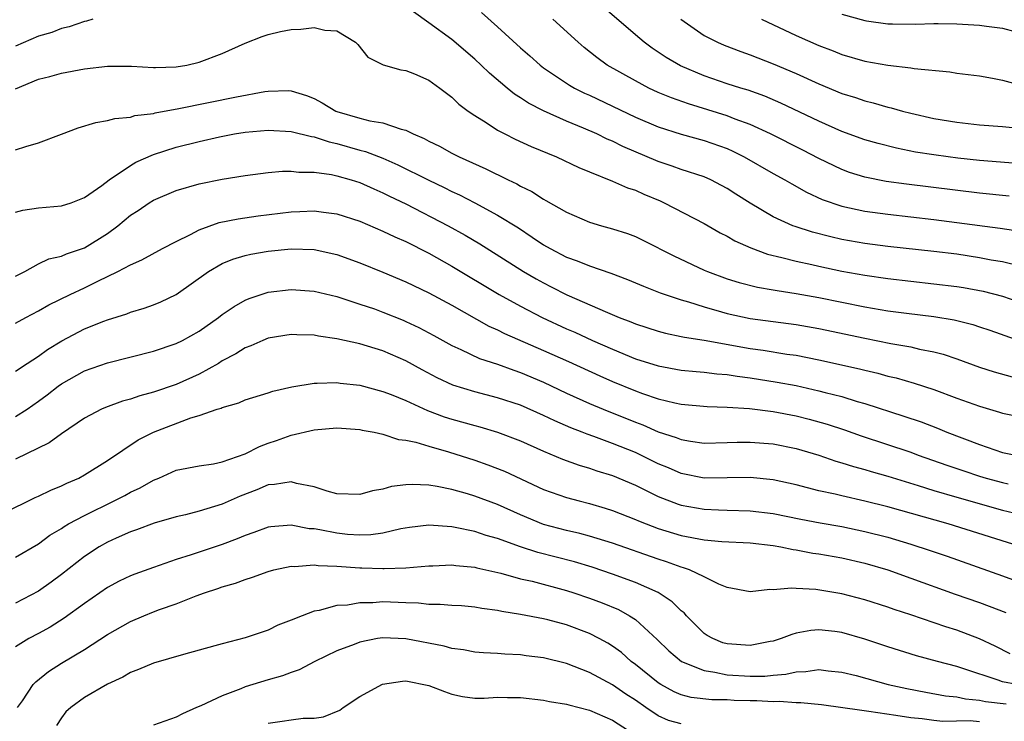
# Model space of a CAD drawing. Units: inches. Extents: x 2505000 to 2508000, y 1503000 to 1506000.
# Drawn here: x 2505149 to 2505235, y 1503862 to 1503923 of the extents above; entities that cross this region are included whole.
import ezdxf

# ---------------------------------------------------------------- set-up
doc = ezdxf.new("R2010")
doc.units = ezdxf.units.IN
doc.header["$MEASUREMENT"] = 0
doc.layers.add('LD25051503_2ft', color=63, linetype='Continuous')

msp = doc.modelspace()

# ---------------------------------------------------------------- linework, layer by layer
at = {"layer": 'LD25051503_2ft'}
for points, elevation in [([(2505237, 1503910.37), (2505233, 1503910.693), (2505231.107, 1503910.893), (2505230.246, 1503911), (2505229, 1503911.166), (2505227.416, 1503911.416), (2505225.749, 1503911.749), (2505224.154, 1503912.154), (2505223, 1503912.486), (2505221, 1503913.217), (2505219, 1503914.126), (2505215.688, 1503915.688), (2505214.289, 1503916.289), (2505212.815, 1503916.815), (2505212.185, 1503917), (2505211, 1503917.383), (2505209, 1503918.063), (2505206.94, 1503918.94), (2505205.678, 1503919.678), (2505204.477, 1503920.477), (2505203.766, 1503921), (2505203, 1503921.642), (2505199.121, 1503925)], 7850), ([(2505236.528, 1503901.472), (2505235, 1503901.841), (2505233.99, 1503902.01), (2505233, 1503902.206), (2505231, 1503902.505), (2505229, 1503902.752), (2505225, 1503903.193), (2505223, 1503903.459), (2505221, 1503903.811), (2505220.021, 1503904.021), (2505218.425, 1503904.425), (2505216.919, 1503904.919), (2505216.719, 1503905), (2505215, 1503905.784), (2505213, 1503906.956), (2505211.751, 1503907.751), (2505211, 1503908.257), (2505210.519, 1503908.519), (2505209.57, 1503909), (2505209, 1503909.249), (2505207, 1503909.897), (2505206.199, 1503910.199), (2505205, 1503910.603), (2505201.909, 1503911.909), (2505201, 1503912.368), (2505200.55, 1503912.55), (2505199.648, 1503913), (2505198.492, 1503913.508), (2505197, 1503914.119), (2505195.002, 1503915.002), (2505193.686, 1503915.686), (2505193, 1503916.152), (2505192.474, 1503916.474), (2505191.82, 1503917), (2505190.287, 1503918.287), (2505189.563, 1503919), (2505189, 1503919.519), (2505187, 1503921.23), (2505185, 1503922.699), (2505183.66, 1503923.661)], 7844), ([(2505189.599, 1503923.599), (2505191, 1503922.348), (2505193, 1503920.507), (2505193.808, 1503919.808), (2505194.708, 1503919), (2505195, 1503918.779), (2505197.257, 1503917.258), (2505197.707, 1503917), (2505198.564, 1503916.564), (2505199, 1503916.376), (2505203, 1503914.472), (2505205, 1503913.625), (2505207, 1503912.989), (2505209, 1503912.434), (2505211, 1503911.725), (2505211.502, 1503911.501), (2505212.475, 1503911), (2505215, 1503909.544), (2505216.021, 1503909), (2505216.638, 1503908.638), (2505217.924, 1503907.924), (2505219.289, 1503907.289), (2505221, 1503906.703), (2505223, 1503906.274), (2505225, 1503905.996), (2505229, 1503905.542), (2505231, 1503905.29), (2505234.783, 1503904.783), (2505236.523, 1503904.523)], 7846), ([(2505221, 1503923.454), (2505223, 1503922.888), (2505223.131, 1503922.869), (2505225, 1503922.607), (2505225.408, 1503922.592), (2505227.421, 1503922.579), (2505229, 1503922.634), (2505229.38, 1503922.62), (2505231, 1503922.613), (2505233, 1503922.496), (2505233.599, 1503922.401), (2505235, 1503922.228), (2505236.059, 1503921.941)], 7856), ([(2505155.735, 1503923), (2505155.173, 1503922.828), (2505155, 1503922.795), (2505153.662, 1503922.338), (2505153, 1503922.197), (2505152.148, 1503921.852), (2505151, 1503921.52), (2505149, 1503920.659)], 7844), ([(2505235.584, 1503907.584), (2505233, 1503907.838), (2505226.619, 1503908.619), (2505224.867, 1503908.867), (2505223, 1503909.238), (2505221.651, 1503909.651), (2505221, 1503909.888), (2505219, 1503910.855), (2505217.593, 1503911.593), (2505214.761, 1503913), (2505213, 1503913.817), (2505211.709, 1503914.291), (2505211, 1503914.582), (2505207.616, 1503915.616), (2505206.139, 1503916.139), (2505205, 1503916.623), (2505204.174, 1503917), (2505203, 1503917.621), (2505200.554, 1503919), (2505199.653, 1503919.654), (2505198.547, 1503920.547), (2505198.018, 1503921), (2505195.821, 1503923)], 7848), ([(2505206.955, 1503923), (2505209, 1503921.594), (2505210.143, 1503921), (2505210.735, 1503920.735), (2505212.179, 1503920.179), (2505213, 1503919.896), (2505215, 1503919.118), (2505217, 1503918.259), (2505219, 1503917.36), (2505221, 1503916.536), (2505222.175, 1503916.175), (2505223, 1503915.886), (2505223.723, 1503915.723), (2505225, 1503915.349), (2505225.291, 1503915.291), (2505226.277, 1503915), (2505227, 1503914.81), (2505229, 1503914.351), (2505231, 1503914.022), (2505233, 1503913.808), (2505235, 1503913.636), (2505239, 1503913.237)], 7852), ([(2505214, 1503923), (2505217, 1503921.582), (2505219, 1503920.704), (2505220.245, 1503920.245), (2505221, 1503919.941), (2505223, 1503919.354), (2505225.007, 1503918.993), (2505227, 1503918.764), (2505227.292, 1503918.708), (2505230.407, 1503918.407), (2505231, 1503918.303), (2505233, 1503918.064), (2505234.123, 1503917.877), (2505235, 1503917.701), (2505237.12, 1503917.12)], 7854), ([(2505149, 1503916.939), (2505151, 1503917.779), (2505151.991, 1503918.009), (2505153, 1503918.305), (2505155, 1503918.67), (2505157, 1503918.904), (2505159.09, 1503918.91), (2505161, 1503918.787), (2505161.193, 1503918.808), (2505163, 1503918.841), (2505163.905, 1503919), (2505165, 1503919.248), (2505167, 1503920.016), (2505169, 1503920.908), (2505170.493, 1503921.507), (2505171, 1503921.672), (2505172.069, 1503921.932), (2505173, 1503922.104), (2505173.861, 1503922.139), (2505175, 1503922.293), (2505175.938, 1503922.062), (2505177, 1503921.996), (2505178.623, 1503921), (2505178.814, 1503920.813), (2505179.695, 1503919.695), (2505181.02, 1503919.02), (2505182.577, 1503918.577), (2505183, 1503918.542), (2505183.744, 1503918.256), (2505185, 1503917.703), (2505185.96, 1503917), (2505186.543, 1503916.543), (2505187, 1503916.22), (2505187.607, 1503915.607), (2505188.441, 1503915), (2505189, 1503914.616), (2505189.995, 1503914.005), (2505191, 1503913.343), (2505191.636, 1503913), (2505192.539, 1503912.539), (2505193.909, 1503911.909), (2505196.117, 1503911), (2505198.073, 1503910.073), (2505199, 1503909.685), (2505201, 1503908.89), (2505202.307, 1503908.307), (2505203, 1503908.088), (2505203.744, 1503907.745), (2505205.165, 1503907.165), (2505205.523, 1503907), (2505209, 1503905.181), (2505210.392, 1503904.392), (2505211, 1503904.087), (2505211.681, 1503903.681), (2505213.061, 1503903.061), (2505214.518, 1503902.518), (2505215.759, 1503902.241), (2505217, 1503901.903), (2505218.39, 1503901.61), (2505219, 1503901.465), (2505221, 1503901.051), (2505223, 1503900.684), (2505225, 1503900.389), (2505227, 1503900.154), (2505229, 1503899.943), (2505231, 1503899.699), (2505231.604, 1503899.604), (2505233.294, 1503899.294), (2505235, 1503898.845), (2505237, 1503898.169)], 7842), ([(2505149, 1503911.618), (2505149.901, 1503911.901), (2505151, 1503912.219), (2505153, 1503912.969), (2505154.46, 1503913.54), (2505155.996, 1503914.004), (2505157, 1503914.175), (2505157.641, 1503914.359), (2505159, 1503914.478), (2505159.398, 1503914.602), (2505161, 1503914.795), (2505161.159, 1503914.841), (2505163.212, 1503915.211), (2505168.237, 1503916.237), (2505170.7, 1503916.7), (2505171, 1503916.741), (2505172.782, 1503916.782), (2505173, 1503916.769), (2505174.348, 1503916.348), (2505175, 1503916.086), (2505175.705, 1503915.705), (2505176.891, 1503915), (2505177, 1503914.957), (2505179, 1503914.377), (2505179.854, 1503914.146), (2505181, 1503913.973), (2505182.594, 1503913.406), (2505183, 1503913.33), (2505183.637, 1503913), (2505184.602, 1503912.602), (2505185, 1503912.372), (2505185.932, 1503911.932), (2505187, 1503911.33), (2505187.641, 1503911), (2505189.973, 1503909.973), (2505191.93, 1503909), (2505192.659, 1503908.659), (2505193, 1503908.451), (2505193.981, 1503907.981), (2505195, 1503907.307), (2505195.205, 1503907.206), (2505197, 1503906.168), (2505199, 1503905.314), (2505200.047, 1503905), (2505201, 1503904.738), (2505202.315, 1503904.315), (2505203, 1503904.055), (2505203.715, 1503903.715), (2505206.364, 1503902.364), (2505209, 1503901.128), (2505209.289, 1503901), (2505211, 1503900.358), (2505212.036, 1503900.036), (2505213.634, 1503899.634), (2505215, 1503899.414), (2505215.344, 1503899.344), (2505217, 1503899.103), (2505219, 1503898.74), (2505223, 1503897.931), (2505225, 1503897.592), (2505226.633, 1503897.367), (2505229, 1503897.075), (2505230.791, 1503896.791), (2505232.394, 1503896.394), (2505233, 1503896.196), (2505233.893, 1503895.893), (2505238.314, 1503894.314)], 7840), ([(2505149, 1503906.186), (2505149.637, 1503906.362), (2505151, 1503906.567), (2505153, 1503906.74), (2505153.838, 1503907), (2505155, 1503907.447), (2505156.511, 1503908.512), (2505157.151, 1503909), (2505159, 1503910.244), (2505159.465, 1503910.535), (2505161, 1503911.202), (2505163, 1503911.852), (2505165, 1503912.354), (2505166.749, 1503912.75), (2505168.082, 1503913), (2505169, 1503913.152), (2505171, 1503913.333), (2505173, 1503913.227), (2505174.776, 1503912.775), (2505175, 1503912.752), (2505176.308, 1503912.308), (2505177, 1503912.168), (2505179, 1503911.595), (2505179.478, 1503911.478), (2505181, 1503910.885), (2505182.309, 1503910.309), (2505185, 1503908.969), (2505186.335, 1503908.335), (2505187, 1503907.994), (2505187.688, 1503907.688), (2505189.009, 1503907.009), (2505191, 1503905.934), (2505192.803, 1503904.803), (2505194.012, 1503904.013), (2505195, 1503903.33), (2505195.577, 1503903), (2505197, 1503902.261), (2505197.938, 1503901.938), (2505199, 1503901.493), (2505200.871, 1503900.871), (2505202.32, 1503900.32), (2505203.718, 1503899.718), (2505205.155, 1503899.155), (2505207, 1503898.534), (2505207.638, 1503898.362), (2505209, 1503897.915), (2505210.504, 1503897.496), (2505211, 1503897.341), (2505213, 1503896.904), (2505217, 1503896.382), (2505219, 1503896.031), (2505223, 1503895.191), (2505225.257, 1503894.743), (2505227, 1503894.43), (2505227.755, 1503894.245), (2505229, 1503894.005), (2505229.808, 1503893.808), (2505231, 1503893.401), (2505233, 1503892.677), (2505234.267, 1503892.267), (2505235.823, 1503891.823)], 7838), ([(2505149, 1503900.592), (2505149.788, 1503901), (2505151, 1503901.667), (2505151.901, 1503902.099), (2505153, 1503902.354), (2505153.444, 1503902.556), (2505155, 1503903.07), (2505157, 1503904.325), (2505157.899, 1503905), (2505159, 1503905.927), (2505159.67, 1503906.331), (2505160.628, 1503907), (2505161, 1503907.236), (2505163, 1503908.065), (2505165, 1503908.644), (2505167, 1503909.056), (2505169, 1503909.38), (2505171, 1503909.625), (2505172.253, 1503909.748), (2505173, 1503909.751), (2505173.664, 1503909.664), (2505175, 1503909.677), (2505176.535, 1503909.465), (2505177, 1503909.361), (2505178.238, 1503909), (2505179, 1503908.756), (2505180.203, 1503908.203), (2505181, 1503907.869), (2505181.577, 1503907.577), (2505183, 1503906.908), (2505186.697, 1503905), (2505188.178, 1503904.178), (2505189.434, 1503903.434), (2505193.255, 1503901), (2505194.359, 1503900.358), (2505195, 1503900.006), (2505195.673, 1503899.673), (2505197.037, 1503898.963), (2505200.581, 1503897.419), (2505201.599, 1503897), (2505202.616, 1503896.616), (2505203, 1503896.444), (2505205, 1503895.793), (2505205.631, 1503895.631), (2505207, 1503895.355), (2505207.282, 1503895.282), (2505209, 1503895.02), (2505213, 1503894.303), (2505214.144, 1503894.144), (2505216.187, 1503893.813), (2505217, 1503893.7), (2505219, 1503893.315), (2505222.523, 1503892.523), (2505223, 1503892.393), (2505224.134, 1503892.134), (2505225, 1503891.891), (2505225.727, 1503891.727), (2505227.284, 1503891.284), (2505229, 1503890.722), (2505231, 1503889.978), (2505233, 1503889.257), (2505234.74, 1503888.74), (2505235, 1503888.648), (2505237, 1503888.249)], 7836), ([(2505149, 1503896.501), (2505149.901, 1503897), (2505151, 1503897.583), (2505151.9, 1503898.1), (2505153.755, 1503899), (2505155, 1503899.582), (2505156.173, 1503900.173), (2505157.91, 1503901), (2505159, 1503901.598), (2505159.985, 1503902.015), (2505161.801, 1503903), (2505163, 1503903.629), (2505164.223, 1503904.223), (2505165, 1503904.653), (2505166.733, 1503905.268), (2505168.396, 1503905.604), (2505170.139, 1503905.861), (2505173, 1503906.217), (2505173.765, 1503906.235), (2505175, 1503906.305), (2505175.82, 1503906.18), (2505177, 1503906.045), (2505179, 1503905.382), (2505181, 1503904.524), (2505182.028, 1503904.028), (2505183, 1503903.619), (2505185, 1503902.619), (2505187, 1503901.487), (2505191.123, 1503899), (2505193, 1503897.972), (2505194.886, 1503897), (2505197, 1503896.018), (2505197.715, 1503895.715), (2505199.27, 1503895), (2505201, 1503894.229), (2505203, 1503893.408), (2505205, 1503892.777), (2505207, 1503892.419), (2505208.287, 1503892.287), (2505209, 1503892.23), (2505210.086, 1503892.086), (2505211, 1503892.015), (2505211.871, 1503891.871), (2505213, 1503891.732), (2505215.359, 1503891.359), (2505217, 1503891.055), (2505219, 1503890.618), (2505219.531, 1503890.469), (2505221, 1503890.099), (2505222.314, 1503889.686), (2505223, 1503889.495), (2505226.403, 1503888.403), (2505227.89, 1503887.89), (2505229.336, 1503887.336), (2505230.145, 1503887), (2505233, 1503885.917), (2505235, 1503885.233), (2505236.138, 1503885)], 7834), ([(2505149, 1503892.312), (2505150.014, 1503893), (2505151, 1503893.633), (2505151.789, 1503894.211), (2505153.033, 1503894.966), (2505155, 1503896.005), (2505156.691, 1503896.691), (2505157, 1503896.808), (2505158.677, 1503897.323), (2505159, 1503897.455), (2505160.192, 1503897.808), (2505161, 1503898.099), (2505161.643, 1503898.357), (2505162.987, 1503899), (2505165.794, 1503901), (2505167, 1503901.706), (2505167.91, 1503902.09), (2505169, 1503902.398), (2505169.488, 1503902.511), (2505171, 1503902.774), (2505173, 1503902.982), (2505175, 1503902.923), (2505177, 1503902.477), (2505179, 1503901.752), (2505181, 1503900.954), (2505183, 1503900.113), (2505185, 1503899.143), (2505187, 1503898.064), (2505190.244, 1503896.245), (2505191, 1503895.918), (2505191.608, 1503895.607), (2505195, 1503894.133), (2505197.165, 1503893.165), (2505199.904, 1503891.904), (2505201, 1503891.425), (2505203, 1503890.605), (2505203.627, 1503890.374), (2505205, 1503889.904), (2505206.436, 1503889.565), (2505207, 1503889.452), (2505209.251, 1503889.251), (2505211, 1503889.191), (2505212.941, 1503889.059), (2505215, 1503888.802), (2505217, 1503888.423), (2505218.142, 1503888.142), (2505219.708, 1503887.708), (2505221.216, 1503887.216), (2505222.685, 1503886.685), (2505227, 1503885.243), (2505227.649, 1503885), (2505230.127, 1503884.127), (2505231.619, 1503883.619), (2505233, 1503883.17), (2505233.571, 1503883), (2505235, 1503882.614), (2505235.495, 1503882.505)], 7832), ([(2505149, 1503888.362), (2505149.995, 1503889), (2505151, 1503889.695), (2505151.757, 1503890.244), (2505152.699, 1503891), (2505153, 1503891.22), (2505155, 1503892.344), (2505157, 1503893.039), (2505161, 1503894.061), (2505163, 1503894.726), (2505163.548, 1503895), (2505165, 1503895.811), (2505166.675, 1503897), (2505167, 1503897.25), (2505168.031, 1503897.969), (2505169, 1503898.513), (2505169.345, 1503898.655), (2505171, 1503899.193), (2505173, 1503899.429), (2505175, 1503899.296), (2505177, 1503898.818), (2505179, 1503898.172), (2505180.26, 1503897.74), (2505181, 1503897.473), (2505182.762, 1503896.763), (2505183, 1503896.662), (2505184.124, 1503896.124), (2505185.429, 1503895.429), (2505187, 1503894.562), (2505187.789, 1503894.211), (2505189.427, 1503893.427), (2505191, 1503892.922), (2505192.403, 1503892.403), (2505193, 1503892.212), (2505195, 1503891.355), (2505197, 1503890.41), (2505199, 1503889.509), (2505200.207, 1503889), (2505203, 1503887.863), (2505203.636, 1503887.636), (2505205, 1503887.033), (2505206.548, 1503886.548), (2505207, 1503886.348), (2505207.794, 1503886.206), (2505209, 1503886.043), (2505211, 1503886.09), (2505211.871, 1503886.129), (2505213, 1503886.14), (2505215, 1503885.973), (2505217, 1503885.564), (2505219, 1503884.983), (2505220.475, 1503884.475), (2505221, 1503884.334), (2505221.998, 1503883.998), (2505223, 1503883.737), (2505223.56, 1503883.56), (2505225, 1503883.162), (2505227.637, 1503882.363), (2505229, 1503881.927), (2505231, 1503881.333), (2505235, 1503880.204), (2505235.974, 1503879.974)], 7830), ([(2505237, 1503876.892), (2505230.258, 1503879), (2505225, 1503880.501), (2505223, 1503880.992), (2505221, 1503881.441), (2505220.409, 1503881.591), (2505219, 1503881.897), (2505217, 1503882.411), (2505215, 1503882.849), (2505213, 1503883.042), (2505211, 1503883.009), (2505209, 1503882.999), (2505207, 1503883.392), (2505205.885, 1503883.885), (2505205, 1503884.247), (2505203.464, 1503885), (2505203, 1503885.213), (2505201, 1503886.014), (2505199.377, 1503886.623), (2505198.812, 1503886.812), (2505198.362, 1503887), (2505197.375, 1503887.375), (2505195.974, 1503887.974), (2505195, 1503888.452), (2505193, 1503889.34), (2505191, 1503889.999), (2505189, 1503890.507), (2505187.102, 1503891.102), (2505185.743, 1503891.743), (2505184.435, 1503892.435), (2505183, 1503893.223), (2505181, 1503894.097), (2505179, 1503894.71), (2505177, 1503895.152), (2505175.381, 1503895.381), (2505175, 1503895.464), (2505173.491, 1503895.491), (2505173, 1503895.52), (2505171, 1503895.183), (2505170.551, 1503895), (2505169.481, 1503894.519), (2505169, 1503894.356), (2505168.179, 1503893.821), (2505167, 1503893.208), (2505166.669, 1503893), (2505165, 1503892.064), (2505163, 1503891.162), (2505161, 1503890.476), (2505159.83, 1503890.17), (2505159, 1503889.87), (2505158.308, 1503889.692), (2505156.838, 1503889.162), (2505156.47, 1503889), (2505155, 1503888.235), (2505153, 1503886.862), (2505151.934, 1503886.066), (2505149, 1503884.645)], 7828), ([(2505147.934, 1503879.934), (2505150.708, 1503881.292), (2505151, 1503881.419), (2505152.053, 1503881.947), (2505153, 1503882.315), (2505153.45, 1503882.55), (2505154.51, 1503883), (2505155, 1503883.268), (2505157, 1503884.541), (2505159.678, 1503886.322), (2505161, 1503887.012), (2505164.259, 1503888.259), (2505165, 1503888.458), (2505166.572, 1503889), (2505166.903, 1503889.098), (2505167, 1503889.154), (2505168.447, 1503889.553), (2505169, 1503889.818), (2505171, 1503890.427), (2505171.423, 1503890.577), (2505173.058, 1503890.942), (2505175, 1503891.275), (2505175.259, 1503891.26), (2505177, 1503891.333), (2505177.284, 1503891.284), (2505179, 1503891.092), (2505181, 1503890.551), (2505181.724, 1503890.276), (2505183, 1503889.752), (2505184.895, 1503888.895), (2505186.344, 1503888.345), (2505187, 1503888.138), (2505189, 1503887.567), (2505189.454, 1503887.454), (2505191, 1503886.998), (2505193, 1503886.236), (2505195, 1503885.345), (2505196.653, 1503884.653), (2505198.112, 1503884.112), (2505199, 1503883.86), (2505199.629, 1503883.629), (2505201, 1503883.226), (2505203, 1503882.39), (2505205, 1503881.39), (2505206.717, 1503880.717), (2505207, 1503880.629), (2505209, 1503880.277), (2505210.239, 1503880.239), (2505211, 1503880.196), (2505213, 1503880.147), (2505215, 1503879.921), (2505217.42, 1503879.42), (2505219.094, 1503879.094), (2505221, 1503878.767), (2505223, 1503878.354), (2505225, 1503877.835), (2505227, 1503877.238), (2505228.691, 1503876.691), (2505230.182, 1503876.182), (2505235, 1503874.483), (2505240.464, 1503872.464)], 7826), ([(2505149, 1503876.102), (2505151, 1503877.255), (2505151.992, 1503878.008), (2505153, 1503878.613), (2505153.225, 1503878.775), (2505153.609, 1503879), (2505155, 1503879.747), (2505157.587, 1503881), (2505158.512, 1503881.487), (2505159, 1503881.764), (2505159.845, 1503882.155), (2505161, 1503882.817), (2505161.467, 1503883), (2505163, 1503883.68), (2505165, 1503884.079), (2505166.25, 1503884.25), (2505167, 1503884.417), (2505169, 1503885.112), (2505170.24, 1503885.76), (2505171, 1503886.037), (2505171.734, 1503886.266), (2505173, 1503886.739), (2505175, 1503887.215), (2505177, 1503887.373), (2505179, 1503887.232), (2505179.183, 1503887.183), (2505180.231, 1503887), (2505181, 1503886.837), (2505182.364, 1503886.364), (2505183, 1503886.309), (2505183.872, 1503886.128), (2505185, 1503885.767), (2505186.724, 1503885.276), (2505189, 1503884.548), (2505190.151, 1503884.15), (2505191.59, 1503883.59), (2505195, 1503882.008), (2505197, 1503881.296), (2505198.088, 1503881), (2505199, 1503880.775), (2505200.382, 1503880.382), (2505201, 1503880.183), (2505203, 1503879.391), (2505203.264, 1503879.264), (2505203.927, 1503879), (2505205, 1503878.594), (2505207, 1503877.982), (2505209, 1503877.606), (2505210.534, 1503877.466), (2505213, 1503877.346), (2505215, 1503877.125), (2505215.686, 1503877), (2505216.761, 1503876.761), (2505217, 1503876.735), (2505218.453, 1503876.453), (2505219, 1503876.383), (2505221, 1503876.037), (2505223, 1503875.575), (2505225, 1503874.989), (2505227, 1503874.279), (2505230.872, 1503872.872), (2505233, 1503872.146), (2505233.842, 1503871.842), (2505235.274, 1503871.274)], 7824), ([(2505235.671, 1503867.672), (2505234.339, 1503868.34), (2505233, 1503868.975), (2505231, 1503869.741), (2505230.041, 1503870.041), (2505227, 1503871.076), (2505225.547, 1503871.547), (2505225, 1503871.746), (2505223, 1503872.381), (2505221, 1503872.916), (2505218.715, 1503873.285), (2505217, 1503873.357), (2505216.59, 1503873.41), (2505215, 1503873.261), (2505214.711, 1503873.289), (2505213, 1503873.084), (2505211, 1503873.458), (2505210.261, 1503873.739), (2505209, 1503874.387), (2505207.727, 1503875), (2505207.186, 1503875.186), (2505207, 1503875.225), (2505205.708, 1503875.708), (2505205, 1503875.92), (2505201, 1503877.308), (2505199, 1503877.943), (2505198.171, 1503878.171), (2505197, 1503878.439), (2505195, 1503878.961), (2505193, 1503879.789), (2505191, 1503880.688), (2505189, 1503881.428), (2505188.382, 1503881.617), (2505187, 1503882.001), (2505185.724, 1503882.276), (2505185, 1503882.386), (2505183.551, 1503882.449), (2505183, 1503882.411), (2505181.746, 1503882.254), (2505181, 1503882.027), (2505180.103, 1503881.897), (2505179, 1503881.563), (2505177, 1503881.638), (2505176.142, 1503881.858), (2505175, 1503882.247), (2505173.462, 1503882.538), (2505173, 1503882.673), (2505171.561, 1503882.44), (2505171, 1503882.414), (2505170.017, 1503881.984), (2505168.566, 1503881.434), (2505167, 1503880.726), (2505165, 1503880.106), (2505163.805, 1503879.805), (2505163, 1503879.624), (2505161.07, 1503879.07), (2505159.525, 1503878.475), (2505159, 1503878.306), (2505157.759, 1503877.759), (2505157, 1503877.407), (2505156.281, 1503877), (2505155, 1503876.161), (2505153, 1503874.603), (2505152.088, 1503873.912), (2505151, 1503873.136), (2505149, 1503872.102)], 7822), ([(2505236.253, 1503865), (2505235, 1503865.237), (2505234.618, 1503865.382), (2505231.62, 1503866.38), (2505231, 1503866.56), (2505229.319, 1503867), (2505227.504, 1503867.504), (2505225, 1503868.291), (2505223, 1503868.963), (2505221, 1503869.528), (2505220.391, 1503869.609), (2505219, 1503869.76), (2505218.301, 1503869.699), (2505217, 1503869.464), (2505216.637, 1503869.363), (2505215.703, 1503869), (2505215, 1503868.783), (2505214.75, 1503868.75), (2505213, 1503868.395), (2505211, 1503868.536), (2505210.634, 1503868.634), (2505209.756, 1503869), (2505209.267, 1503869.267), (2505209, 1503869.445), (2505207.443, 1503871), (2505207.243, 1503871.243), (2505207, 1503871.433), (2505206.216, 1503872.216), (2505205, 1503873.027), (2505203, 1503873.897), (2505201, 1503874.616), (2505199.223, 1503875.223), (2505197.688, 1503875.688), (2505194.505, 1503876.505), (2505193, 1503877.008), (2505191, 1503877.739), (2505190.005, 1503878.005), (2505189, 1503878.347), (2505187.301, 1503878.699), (2505187, 1503878.745), (2505185, 1503878.881), (2505183.321, 1503878.679), (2505182.566, 1503878.566), (2505181, 1503878.205), (2505179.955, 1503878.045), (2505179, 1503878.02), (2505177.909, 1503878.09), (2505177, 1503878.186), (2505175.509, 1503878.49), (2505175, 1503878.566), (2505174.586, 1503878.586), (2505173, 1503878.892), (2505171.24, 1503878.759), (2505171, 1503878.72), (2505169.75, 1503878.25), (2505169, 1503877.989), (2505168.312, 1503877.688), (2505167, 1503877.2), (2505165, 1503876.549), (2505164.306, 1503876.306), (2505163, 1503875.898), (2505161, 1503875.209), (2505159.376, 1503874.624), (2505159, 1503874.476), (2505158.005, 1503873.995), (2505157, 1503873.452), (2505155, 1503872.07), (2505153.227, 1503870.773), (2505151.997, 1503870.003), (2505151, 1503869.45), (2505150.146, 1503869), (2505149, 1503868.288)], 7820), ([(2505149.171, 1503863), (2505149.584, 1503863.584), (2505150.54, 1503865), (2505150.753, 1503865.247), (2505151.858, 1503866.143), (2505153, 1503866.868), (2505155, 1503868.065), (2505157, 1503869.362), (2505159, 1503870.505), (2505160.156, 1503871), (2505161, 1503871.34), (2505161.545, 1503871.545), (2505163, 1503872.043), (2505164.736, 1503872.735), (2505165.461, 1503873), (2505166.623, 1503873.377), (2505167, 1503873.519), (2505168.16, 1503873.839), (2505169, 1503874.168), (2505169.65, 1503874.35), (2505171, 1503874.865), (2505171.51, 1503875), (2505173, 1503875.315), (2505173.297, 1503875.297), (2505175, 1503875.422), (2505175.363, 1503875.363), (2505177, 1503875.324), (2505179, 1503875.175), (2505179.179, 1503875.179), (2505181, 1503875.105), (2505181.12, 1503875.12), (2505183, 1503875.174), (2505185, 1503875.344), (2505185.345, 1503875.345), (2505187, 1503875.421), (2505187.364, 1503875.364), (2505189, 1503875.236), (2505189.183, 1503875.183), (2505191.281, 1503874.719), (2505193, 1503874.226), (2505194.003, 1503873.997), (2505197, 1503873.199), (2505197.631, 1503873), (2505199, 1503872.533), (2505200.117, 1503872.117), (2505201.525, 1503871.525), (2505202.497, 1503871), (2505203, 1503870.67), (2505204.913, 1503868.913), (2505205.924, 1503867.924), (2505207.015, 1503867.015), (2505209, 1503866.208), (2505209.915, 1503866.085), (2505211, 1503865.851), (2505213, 1503865.717), (2505214.271, 1503865.729), (2505215, 1503865.806), (2505216.104, 1503865.896), (2505217, 1503866.105), (2505217.864, 1503866.136), (2505219, 1503866.305), (2505219.797, 1503866.203), (2505221, 1503866.078), (2505222.229, 1503865.771), (2505225.041, 1503865), (2505226.645, 1503864.644), (2505228.319, 1503864.319), (2505230.025, 1503864.025), (2505231, 1503863.936), (2505231.759, 1503863.759), (2505233, 1503863.643), (2505233.514, 1503863.514), (2505235.311, 1503863.311)], 7818), ([(2505233, 1503861.751), (2505232.181, 1503861.819), (2505229.787, 1503861.787), (2505229, 1503861.856), (2505228.002, 1503861.998), (2505227, 1503862.08), (2505225.697, 1503862.303), (2505223.353, 1503862.647), (2505222.721, 1503862.721), (2505219.22, 1503863.22), (2505217.413, 1503863.413), (2505217, 1503863.4), (2505215.516, 1503863.516), (2505215, 1503863.481), (2505213.577, 1503863.577), (2505213, 1503863.573), (2505211.614, 1503863.614), (2505211, 1503863.65), (2505209.653, 1503863.653), (2505207.864, 1503863.864), (2505207, 1503864.104), (2505206.375, 1503864.375), (2505205.227, 1503865), (2505205, 1503865.141), (2505203, 1503866.739), (2505202.647, 1503867), (2505201.778, 1503867.778), (2505201, 1503868.338), (2505200.592, 1503868.592), (2505199.859, 1503869), (2505199, 1503869.449), (2505197, 1503870.202), (2505195.362, 1503870.638), (2505195, 1503870.728), (2505193, 1503871.103), (2505191.358, 1503871.358), (2505191, 1503871.448), (2505189.631, 1503871.631), (2505189, 1503871.755), (2505187.847, 1503871.847), (2505187, 1503871.896), (2505185.984, 1503871.984), (2505185, 1503871.972), (2505184.088, 1503872.088), (2505183, 1503872.117), (2505181, 1503872.208), (2505180.131, 1503872.131), (2505179, 1503872.128), (2505177.926, 1503871.926), (2505177, 1503871.874), (2505175.45, 1503871.45), (2505175, 1503871.382), (2505173.974, 1503871), (2505173, 1503870.603), (2505171.839, 1503870.161), (2505171, 1503869.75), (2505169, 1503869.062), (2505167, 1503868.552), (2505166.367, 1503868.367), (2505163.621, 1503867.621), (2505161, 1503866.866), (2505159.706, 1503866.294), (2505159, 1503866.037), (2505158.35, 1503865.65), (2505157, 1503865.02), (2505155, 1503863.875), (2505153.801, 1503863), (2505153.386, 1503862.613), (2505153, 1503862.103), (2505152.565, 1503861.435)], 7816), ([(2505207, 1503861.562), (2505205.873, 1503861.873), (2505205, 1503862.267), (2505203.899, 1503863), (2505203, 1503863.629), (2505202.163, 1503864.163), (2505201, 1503864.964), (2505199, 1503866.059), (2505197, 1503866.835), (2505195, 1503867.318), (2505193.497, 1503867.497), (2505193, 1503867.573), (2505191.634, 1503867.634), (2505191, 1503867.695), (2505189.756, 1503867.756), (2505189, 1503867.826), (2505188.012, 1503868.012), (2505187, 1503868.148), (2505186.341, 1503868.341), (2505183, 1503868.987), (2505181, 1503869.075), (2505180.532, 1503869), (2505179, 1503868.699), (2505178.488, 1503868.488), (2505177, 1503867.934), (2505175.063, 1503867), (2505173.708, 1503866.292), (2505173, 1503866.058), (2505172.245, 1503865.755), (2505171, 1503865.42), (2505169, 1503864.791), (2505168.624, 1503864.624), (2505167, 1503864.016), (2505165.149, 1503863.149), (2505164.769, 1503863), (2505163.543, 1503862.457), (2505163, 1503862.153), (2505161, 1503861.468)], 7814), ([(2505171, 1503861.64), (2505172.209, 1503861.792), (2505173, 1503861.921), (2505174.059, 1503862.059), (2505175, 1503862.056), (2505175.83, 1503862.17), (2505177.235, 1503862.765), (2505177.528, 1503863), (2505179, 1503863.947), (2505180.965, 1503865.036), (2505182.697, 1503865.303), (2505183, 1503865.308), (2505185, 1503864.927), (2505186.381, 1503864.381), (2505187, 1503864.153), (2505187.95, 1503863.95), (2505189, 1503863.817), (2505189.81, 1503863.81), (2505191, 1503863.899), (2505191.871, 1503863.871), (2505193, 1503863.865), (2505195, 1503863.624), (2505195.52, 1503863.52), (2505197, 1503863.285), (2505197.213, 1503863.213), (2505199, 1503862.772), (2505201, 1503861.891), (2505202.395, 1503861)], 7812)]:
    msp.add_lwpolyline(points, dxfattribs=dict(at, elevation=elevation))

doc.saveas('drawing.dxf')
